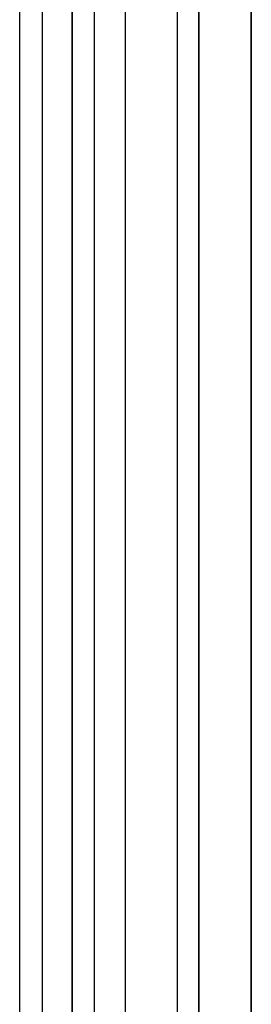
# Model space of a CAD drawing. Units: millimetres. Extents: x 0 to 7.6, y -3.62 to 3.14.
# Drawn here: x 5.17 to 5.22, y -1.06 to -0.87 of the extents above; entities that cross this region are included whole.
import ezdxf

# ---------------------------------------------------------------- set-up
doc = ezdxf.new("R2010")
doc.units = ezdxf.units.MM
doc.layers.add('SPIELGERÄTE', color=7, linetype='Continuous')

# ---------------------------------------------------------------- blocks, each defined once
blk = doc.blocks.new('3.5657')
at = {"layer": 'SPIELGERÄTE'}
for p, q in [((5.17373, -1.57996), (5.17373, -0.68586)), ((5.20381, -1.58048), (5.20381, -0.68618)), ((5.20381, -1.58048), (5.20381, -0.68618)), ((5.20789, -1.54097), (5.20789, -0.68618)), ((5.20789, -0.68618), (5.20789, -1.54097)), ((5.17373, -1.57996), (5.17373, -0.68705)), ((5.18373, -0.68965), (5.18373, -1.58627)), ((5.18373, -1.58627), (5.18373, -0.68965)), ((5.19382, -0.68965), (5.19382, -1.58627)), ((5.19382, -0.68965), (5.19382, -1.58627)), ((5.21788, -1.53518), (5.21788, -0.68965)), ((5.21788, -0.68965), (5.21788, -1.53518)), ((5.18799, -1.51891), (5.18799, -0.77166)), ((5.18799, -1.51891), (5.18799, -0.77166)), ((5.17799, -0.77752), (5.17799, -1.52477)), ((5.17799, -0.77752), (5.17799, -1.52477))]:
    blk.add_line(p, q, dxfattribs=at)

msp = doc.modelspace()

# ---------------------------------------------------------------- block references
msp.add_blockref('3.5657', (0, 0))

doc.saveas('drawing.dxf')
